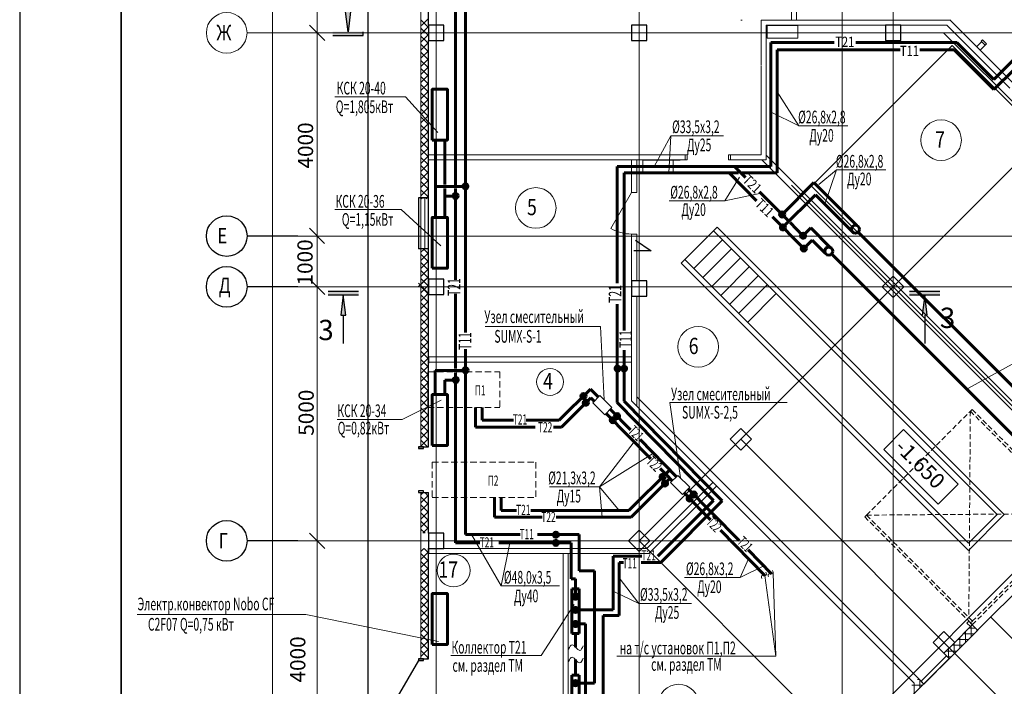
# Model space of a CAD drawing. Units: inches. Extents: x 241736 to 400214, y -230789 to 88517.
# Drawn here: x 243695 to 263091, y 21238 to 34359 of the extents above; entities that cross this region are included whole.
import ezdxf

# ---------------------------------------------------------------- set-up
doc = ezdxf.new("R2010")
doc.units = ezdxf.units.IN
doc.header["$MEASUREMENT"] = 0
for name, pattern in [('DASHED', [18.75, 12.5, -6.25]), ('HIDDENX2', [0.75, 0.5, -0.25]), ('Штрихпунктирная', [6702.777624, 3527.777672, -1763.888836, 0, -1411.111116])]:
    doc.linetypes.add(name, pattern=pattern)
for name, color, linetype, lineweight in [('DOORS', 6, 'Continuous', 18), ('Вентиляция', 1, 'Continuous', 60), ('Вентиляция(с надписями)', 7, 'Continuous', 60), ('Двери+', 30, 'Continuous', 9), ('Задание ВК', 170, 'Continuous', 18), ('К_Прокат', 7, 'Continuous', 30), ('Колонны1', 5, 'Continuous', 25), ('Линии__25', 190, 'Continuous', 25), ('Объекты_Ном_пера__100', 7, 'Continuous', 35), ('Окна. витражи', 5, 'Continuous', 15), ('Оси', 254, 'Continuous', 9), ('отопление', 3, 'Continuous', 60), ('Панели cэндвич', 7, 'Continuous', 20), ('Перегородки', 22, 'Continuous', 15), ('штриховка', 6, 'Continuous', 9), ('Экспл помещ1', 7, 'Continuous', 18)]:
    doc.layers.add(name, color=color, linetype=linetype, lineweight=lineweight)
doc.layers.add('ТЕКСТ', color=3, linetype='Continuous')
doc.styles.add('ARIAL_1_200', font='arial.ttf', dxfattribs={"height": 300})
doc.styles.add('ROMANS', font='romans', dxfattribs={"width": 0.8})
doc.styles.add('SPECIF', font='cs_gost2304.shx', dxfattribs={"width": 0.8})
doc.styles.add('Рамка$0$RUSS', font='simplex.shx', dxfattribs={"width": 0.8, "oblique": 7})
doc.styles.add('СГЕНЕРИР_СТИЛЬ_1', font='segoeuii.ttf')
doc.styles.add('СГЕНЕРИР_СТИЛЬ_2', font='txt')

# ---------------------------------------------------------------- blocks, each defined once
blk = doc.blocks.new('_Oblique')
at = {"color": 0, "linetype": 'ByBlock', "lineweight": -2}
blk.add_line((-0.5, -0.5), (0.5, 0.5), dxfattribs=at)

msp = doc.modelspace()

# ---------------------------------------------------------------- hatches: boundary and pattern name
for points in [[(250113.8, 34520.6), (250213.8, 34520.6), (250164, 34120.6)], [(249864, 34050.8), (250464, 34050.4), (250464, 34120.4), (249864, 34120.8)], [(249769.7, 28940), (250369.7, 28940), (250369.7, 29010), (249769.7, 29010)], [(250019.7, 28540), (250119.7, 28540), (250069.7, 28940)], [(261223.7, 28940), (261823.7, 28940), (261823.7, 29010), (261223.7, 29010)], [(261473.7, 28540), (261573.7, 28540), (261523.7, 28940)]]:
    msp.add_hatch(color=256).paths.add_polyline_path(points, flags=0)
at = {"layer": 'отопление'}
for points in [[(252525.4, 31078.8, 1), (252425.4, 31078.8, 1)], [(252333.1, 30889.8, 1), (252233.1, 30889.8, 1)], [(258764.8, 30525.1, 1), (258664.8, 30525.1, 1)], [(258780.7, 30271.4, 1), (258680.7, 30271.4, 1)], [(259177.6, 30107.3, 1), (259077.6, 30107.3, 1)], [(259192.2, 29854.4, 1), (259092.2, 29854.4, 1)], [(252527, 27457.8, 1), (252427, 27457.8, 1)], [(255522.7, 27490.9, 1), (255422.7, 27490.9, 1)], [(255649.9, 27490.5, 1), (255549.9, 27490.5, 1)], [(252335.5, 27268.8, 1), (252235.5, 27268.8, 1)], [(254851.5, 26949.3, 1), (254751.5, 26949.3, 1)], [(254897.7, 26819.3, 1), (254797.7, 26819.3, 1)], [(255513, 26556, 1), (255413, 26556, 1)], [(255429.6, 26474.7, 1), (255329.6, 26474.7, 1)], [(256411, 25359.8, 1), (256311, 25359.8, 1)], [(256457.3, 25229.8, 1), (256357.3, 25229.8, 1)], [(257025, 25015, 1), (256925, 25015, 1)], [(256941.7, 24933.6, 1), (256841.7, 24933.6, 1)], [(254308.2, 24221.9, 1), (254208.2, 24221.9, 1)], [(254307.1, 24059.2, 1), (254207.1, 24059.2, 1)], [(254693.7, 23000.4, 1), (254593.7, 23000.4, 1)], [(254691.8, 22740.9, 1), (254591.8, 22740.9, 1)], [(254692.8, 22463.9, 1), (254592.8, 22463.9, 1)], [(254694.6, 21301, 1), (254594.6, 21301, 1)]]:
    msp.add_hatch(color=3, dxfattribs=at).paths.add_polyline_path(points)

# ---------------------------------------------------------------- linework, layer by layer
for p, q in [((243695.5, 41042.5), (243695.5, -957.5)), ((250561.9, 6199.9), (250561.9, 39650.1)), ((250164, 34120.6), (250113.8, 34520.6)), ((250213.8, 34520.6), (250164, 34120.6)), ((249864, 34050.8), (250464, 34050.4)), ((250464, 34050.4), (250464, 34120.4)), ((250369.7, 29010), (249769.7, 29010)), ((249769.7, 28940), (250369.7, 28940)), ((250069.7, 28940), (250019.7, 28540)), ((250119.7, 28540), (250069.7, 28940)), ((261823.7, 29010), (261223.7, 29010)), ((261223.7, 28940), (261823.7, 28940)), ((261523.7, 28940), (261473.7, 28540)), ((261573.7, 28540), (261523.7, 28940)), ((250019.7, 28540), (250119.7, 28540)), ((250069.7, 28540), (250069.7, 27987.5)), ((261523.7, 28540), (261523.7, 27987.5))]:
    msp.add_line(p, q)
at = {"color": 251, "lineweight": 13, "ltscale": 100}
for p, q in [((251900.1, 38568.4), (251900.1, 3324)), ((248673.3, 11049.9), (248673.3, 38150)), ((249553.6, 38150), (249553.6, 34050)), ((249553.6, 34150), (249553.6, 29072.7)), ((249173.3, 34100), (248173.3, 34100)), ((249553.6, 29150), (249553.6, 20100))]:
    msp.add_line(p, q, dxfattribs=at)
at = {"linetype": 'Continuous'}
for p, q in [((251750.1, 34250), (251750.1, 37950)), ((251750.1, 30850.4), (251750.1, 33950)), ((251750.1, 30850.4), (251550.1, 30850.4)), ((251550.1, 30850.4), (251550.1, 29850.4)), ((251582.1, 30850.4), (251650.1, 30850.4)), ((251750.1, 29850.4), (251750.1, 30850.4)), ((256726.2, 29568.5), (257433.3, 30275.6)), ((257433.3, 30275.6), (263090.1, 24619.3)), ((256796.9, 29639.2), (257362.6, 30204.9)), ((257362.6, 30204.9), (262948.7, 24619.3)), ((257539.4, 30028.2), (256973.7, 29462.5)), ((251750.1, 29850.4), (251550.1, 29850.4)), ((251650.1, 29850.4), (251582.1, 29850.4)), ((251750.1, 25950.3), (251750.1, 29850.4)), ((257716.2, 29851.4), (257150.5, 29285.7)), ((262383, 23912.1), (256726.2, 29568.5)), ((262383, 24053.6), (256796.9, 29639.2)), ((257892.9, 29674.6), (257327.3, 29108.9)), ((258069.7, 29497.8), (257504.1, 28932.1)), ((258246.5, 29321.1), (257680.8, 28755.4)), ((251550.1, 29105.2), (251694.9, 29250)), ((251750.1, 28971.6), (251550.1, 29171.6)), ((258423.3, 29144.3), (257857.6, 28578.6)), ((251720.2, 28950), (251750.1, 28980)), ((258600.1, 28967.5), (258034.4, 28401.8)), ((251750.6, 27719.9), (251750.6, 27594.9)), ((260716.4, 25898.5), (261107.4, 26289.5)), ((261107.4, 26289.5), (262180.6, 25215)), ((251550.1, 25950.3), (251650.1, 25950.3)), ((251550.1, 25950.3), (251550.1, 25918.3)), ((251650.1, 25950.3), (251550.1, 25950.3)), ((251550.1, 25950.3), (251650.1, 25950.3)), ((251550.1, 25918.3), (251650.1, 25918.3)), ((251650.1, 25950.3), (251750.1, 25950.3)), ((251650.1, 25918.3), (251650.1, 25950.3)), ((261789.3, 24824.3), (260716.4, 25898.5)), ((262180.6, 25215), (261789.3, 24824.3)), ((251650.1, 25082.3), (251550.1, 25082.3)), ((251550.1, 25082.3), (251550.1, 25050.3)), ((251550.1, 25050.3), (251650.1, 25050.3)), ((251550.1, 25050.3), (251650.1, 25050.3)), ((251550.1, 25050.3), (251650.1, 25050.3)), ((251650.1, 25050.3), (251650.1, 25082.3)), ((251650.1, 25050.3), (251750.1, 25050.3)), ((251750.1, 24250.3), (251750.1, 25050.3)), ((262948.7, 24619.3), (262383, 24053.6)), ((263090.1, 24619.3), (262383, 23912.1)), ((264687.6, 24463.6), (262566.5, 22342)), ((251750.1, 23950.3), (251749.1, 23950.3)), ((251749.1, 23950.3), (251749.1, 23850.3)), ((251750.1, 21780.4), (251750.1, 23950.3)), ((256050.1, 23950.3), (256050.1, 23950.3)), ((261054.2, 20830.5), (262568.7, 22344.3)), ((262566.5, 22342), (262460.4, 22448.1)), ((251550.1, 21748.4), (251132.1, 21024.4)), ((251550.1, 21780.4), (251650.1, 21780.4)), ((251550.1, 21780.4), (251550.1, 21748.4)), ((251650.1, 21780.4), (251550.1, 21780.4)), ((251550.1, 21780.4), (251650.1, 21780.4)), ((251550.1, 21748.4), (251650.1, 21748.4)), ((251650.1, 21780.4), (251750.1, 21780.4)), ((251650.1, 21748.4), (251650.1, 21780.4))]:
    msp.add_line(p, q, dxfattribs=at)
at = {"linetype": 'Штрихпунктирная'}
for p, q in [((249173.3, 30100), (248173.3, 30100)), ((249173.3, 29100), (248173.3, 29100)), ((249173.3, 24100), (248173.3, 24100))]:
    msp.add_line(p, q, dxfattribs=at)
at = {"ltscale": 100}
msp.add_line((262825.5, 22596.7), (264946.8, 20475.4), dxfattribs=at)
at = {"color": 251, "lineweight": 13, "ltscale": 100}
msp.add_circle((247773.3, 34100), 400, dxfattribs=at)
at = {"linetype": 'Continuous'}
for centre in [(247773.3, 30100), (247773.3, 29100), (247773.3, 24100)]:
    msp.add_circle(centre, 400, dxfattribs=at)
at = {"layer": 'Defpoints', "ltscale": 100}
for p, q in [((256050, 31600.4), (256709.2, 31600.4)), ((255824.2, 30019.4), (256135.3, 29809.2)), ((256135.3, 29809.2), (255794.2, 29809.1)), ((254400.3, 21962.2), (254400.3, 21962.2))]:
    msp.add_line(p, q, dxfattribs=at)
at = {"layer": 'DOORS'}
for p, q in [((257900.3, 34349.7), (257925.3, 34349.7)), ((257900.3, 34349.7), (257925.3, 34349.7)), ((262661.4, 33964.2), (262633.1, 33935.9)), ((262742.7, 33882.9), (262661.4, 33964.2)), ((262742.7, 33882.9), (262618.1, 33758.2)), ((262714.4, 33854.6), (262633.1, 33935.9)), ((262633.1, 33935.9), (262714.4, 33854.6)), ((262714.4, 33854.6), (262633.1, 33935.9)), ((262714.4, 33854.6), (262696.7, 33836.9)), ((262714.4, 33854.6), (262742.7, 33882.9)), ((256802.3, 31699.9), (256802.3, 31599.9)), ((256842.3, 31699.9), (256802.3, 31699.9)), ((256842.3, 31599.9), (256842.3, 31699.9)), ((257660.2, 31699.9), (257660.2, 31599.9)), ((257700.2, 31699.9), (257660.2, 31699.9)), ((257700.2, 31599.9), (257700.2, 31699.9)), ((256802.3, 31599.9), (256842.3, 31599.9)), ((257660.2, 31599.9), (257700.2, 31599.9)), ((255750.1, 30960), (255340.1, 30249.8)), ((255750.1, 30959.5), (255850.1, 30959.5)), ((255900.6, 31000), (255900.6, 31025)), ((255900.6, 31000), (255900.6, 31025)), ((255750.1, 30140), (255850.1, 30140)), ((255750.1, 30100), (255750.1, 30140)), ((255850.1, 30100), (255750.1, 30100)), ((255850.1, 30140), (255850.1, 30100)), ((262389.7, 22518.7), (262354.4, 22483.3)), ((262389.7, 22518.7), (262354.4, 22483.3)), ((262389.7, 22518.7), (262460.5, 22448)), ((262460.5, 22448), (262389.7, 22518.7)), ((262389.7, 22518.7), (262460.5, 22448)), ((262460.5, 22448), (262389.7, 22518.7)), ((262354.4, 22483.3), (262425.1, 22412.6)), ((262425.1, 22412.6), (262354.4, 22483.3)), ((262354.4, 22483.3), (262425.1, 22412.6)), ((262425.1, 22412.6), (262354.4, 22483.3)), ((262425.1, 22412.6), (262460.5, 22448)), ((262425.1, 22412.6), (262458.2, 22445.7))]:
    msp.add_line(p, q, dxfattribs=at)
msp.add_arc((255750.1, 30960), 820, 240, 270, dxfattribs=at)
at = {"layer": 'Вентиляция', "linetype": 'DASHED', "lineweight": 20, "ltscale": 10}
for p, q in [((251734.5, 27428.4), (253154.5, 27428.4)), ((251734.5, 27428.4), (251734.5, 26728.4)), ((253154.5, 27428.4), (253154.5, 26728.4)), ((251734.5, 26728.4), (253154.5, 26728.4)), ((251822.5, 25651.7), (251822.5, 24951.7)), ((251822.6, 25651.7), (253859.9, 25651.7)), ((253859.9, 25651.7), (253859.9, 24951.7)), ((251822.5, 24951.7), (253859.9, 24951.7))]:
    msp.add_line(p, q, dxfattribs=at)
at = {"layer": 'Вентиляция', "lineweight": 25}
for points in [[(254985.1, 26817.6), (255126.3, 26958.7), (255360.6, 26724.4), (255219.5, 26583.2)], [(256518.2, 25248.6), (256659.3, 25389.8), (256893.7, 25155.4), (256752.5, 25014.3)]]:
    msp.add_lwpolyline(points, close=True, dxfattribs=at)
at = {"layer": 'Вентиляция(с надписями)', "color": 5, "lineweight": 20}
for p, q in [((249902.6, 32842.5), (251292.5, 32842.5)), ((251292.5, 32842.5), (251933, 32140.3)), ((259043.6, 32272.6), (258619.4, 32939.2)), ((259043.6, 32272.6), (258483.1, 32543.8)), ((259043.6, 32272.6), (260012.1, 32272.6)), ((256523.4, 32076.2), (256196.2, 31470.7)), ((256523.5, 32076.2), (256481.9, 31345.8)), ((256523.4, 32076.2), (257562.1, 32076.2)), ((257587.2, 30792.2), (257876.7, 31262)), ((259787, 31401.3), (259437, 31115.2)), ((259787, 31401.3), (259556.9, 30727.5)), ((259787, 31401.3), (260755.4, 31401.3)), ((257587.2, 30792.2), (258299.1, 30942.5)), ((256490.1, 30792.2), (257587.2, 30792.2)), ((249900.8, 30620.6), (251206.9, 30620.6)), ((251206.9, 30620.6), (251992, 29905.3)), ((252864.5, 28321.4), (255133.8, 28321.4)), ((255133.8, 28321.4), (255207.4, 26877.6)), ((263657.8, 27807.6), (262372.8, 27102.1)), ((251228, 26489.5), (251995.5, 26870.8)), ((256501.1, 26821.3), (258812.4, 26821.3)), ((256501.1, 26821.3), (256710.6, 25338.5)), ((249946.8, 26489.5), (251228, 26489.5)), ((255114.9, 25161.8), (255797.5, 26048.8)), ((255114.9, 25161.8), (256180.4, 25824.8)), ((254132.2, 25161.8), (255114.9, 25161.8)), ((255114.9, 25161.8), (255168.5, 24563.9)), ((255114.9, 25161.8), (255504.4, 24696.7)), ((253181.5, 23214.2), (252593.2, 24224.6)), ((253181.5, 23214.2), (253349.8, 24062.5)), ((257885.6, 23380.5), (258053.5, 23749.5)), ((257885.6, 23380.5), (258356.7, 23606.7)), ((255891.5, 22870.4), (255506, 23375.4)), ((256794.7, 23380.5), (257885.6, 23380.5)), ((258587.7, 21828.2), (258375.8, 23421)), ((258538, 23463.4), (258587.7, 21828.2)), ((253181.5, 23214.2), (254331.2, 23214.2)), ((255891.4, 22870.4), (255386, 23111.6)), ((253970.3, 21841.9), (254617.3, 22847)), ((255891.4, 22870.4), (256930.1, 22870.4)), ((252185.4, 21841.9), (253965.6, 21841.9)), ((255455.8, 21828.2), (258587.7, 21828.2))]:
    msp.add_line(p, q, dxfattribs=at)
for points in [[(258395.4, 23485.2), (258402.7, 23427.6), (258311, 23415), (258314.8, 23360)], [(258527.8, 23516.5), (258535.1, 23458.8), (258443.5, 23446.2), (258447.3, 23391.3)], [(254798.3, 22034.7), (254727.1, 21942.8), (254579.7, 22054.7), (254507.3, 21971.6)], [(254798.3, 21789.4), (254727.1, 21697.5), (254579.7, 21809.4), (254507.3, 21726.3)]]:
    msp.add_spline(points, degree=3, dxfattribs=at)
at = {"layer": 'Двери+', "linetype": 'HIDDENX2', "lineweight": 5, "ltscale": 200}
for p, q in [((260377.5, 24606.8), (262422.7, 26652.4)), ((262422.7, 26652.4), (262392.2, 22592)), ((262422.7, 26652.4), (262458.1, 26687.8)), ((264508.4, 24567.6), (262422.7, 26652.4)), ((262458.1, 26687.8), (264543.8, 24602.9)), ((260377.2, 24607), (264437.6, 24637.5)), ((260377.5, 24606.8), (260342.1, 24571.4)), ((260342.1, 24571.4), (262427.4, 22486.1)), ((262462.7, 22521.5), (260377.5, 24606.8)), ((264544, 24602.7), (262427.4, 22486.1)), ((262462.7, 22450.8), (264579.4, 24567.4)), ((262427.4, 22486.1), (262462.7, 22521.5)), ((262427.4, 22486.1), (262462.7, 22450.8))]:
    msp.add_line(p, q, dxfattribs=at)
at = {"layer": 'Задание ВК', "ltscale": 100}
for p, q in [((259022.6, 34245.6), (258422.6, 34245.6)), ((258422.6, 34245.6), (258422.6, 33995.6)), ((259022.6, 33995.6), (259022.6, 34245.6)), ((258422.6, 33995.6), (259022.6, 33995.6)), ((256570, 31594.6), (255970, 31594.6)), ((255970, 31594.6), (255970, 31344.6)), ((256570, 31344.6), (256570, 31594.6)), ((255970, 31344.6), (256570, 31344.6))]:
    msp.add_line(p, q, dxfattribs=at)
at = {"layer": 'К_Прокат', "ltscale": 100}
for p, q in [((262008.3, 21783.9), (261902.3, 21890)), ((261400.9, 21388.6), (261506.3, 21281.8))]:
    msp.add_line(p, q, dxfattribs=at)
at = {"layer": 'Колонны1'}
for p, q in [((252050.1, 34250), (251750.1, 34250)), ((251750.1, 34250), (251750.1, 33950)), ((252050.1, 33950), (252050.1, 34250)), ((256050.1, 34250), (255750.1, 34250)), ((255750.1, 34250), (255750.1, 33950)), ((256050.1, 33950), (256050.1, 34250)), ((261050.1, 34250), (260750.1, 34250)), ((260750.1, 34250), (260750.1, 33950)), ((261050.1, 33950), (261050.1, 34250)), ((251750.1, 33950), (252050.1, 33950)), ((255750.1, 33950), (256050.1, 33950)), ((260750.1, 33950), (261050.1, 33950)), ((260900.1, 29311.9), (260687.9, 29099.8)), ((261112.2, 29099.8), (260900.1, 29311.9)), ((252050.1, 29250), (251750.1, 29250)), ((251750.1, 29250), (251750.1, 28950)), ((252050.1, 28950), (252050.1, 29250)), ((256050.1, 29220.1), (255750.1, 29220.1)), ((255750.1, 29220.1), (255750.1, 28920.1)), ((256050.1, 28920.1), (256050.1, 29220.1)), ((260687.9, 29099.8), (260900.1, 28887.7)), ((260900.1, 28887.7), (261112.2, 29099.8)), ((251750.1, 28950), (252050.1, 28950)), ((255750.1, 28920.1), (256050.1, 28920.1)), ((257900.1, 26312.1), (257688, 26100)), ((258112.3, 26100), (257900.1, 26312.1)), ((257688, 26100), (257900.1, 25887.9)), ((257900.1, 25887.9), (258112.3, 26100)), ((252050.1, 24250.3), (251750.1, 24250.3)), ((251750.1, 24250.3), (251750.1, 23950.3)), ((252050.1, 23950.3), (252050.1, 24250.3)), ((255898, 24313.4), (255685.9, 24101.2)), ((256110.2, 24101.2), (255898, 24313.4)), ((255685.9, 24101.2), (255898, 23889.1)), ((255898, 23889.1), (256110.2, 24101.2)), ((251750.1, 23950.3), (252050.1, 23950.3)), ((261902.3, 22314.2), (261690.1, 22102.1)), ((262114.4, 22102.1), (261902.3, 22314.2)), ((261690.1, 22102.1), (261902.3, 21890)), ((261902.3, 21890), (262114.4, 22102.1))]:
    msp.add_line(p, q, dxfattribs=at)
at = {"layer": 'Линии__25'}
for p, q in [((259294.4, 31080.9), (262065.4, 33850.8)), ((262065.4, 33850.8), (263610.8, 32305.5)), ((265193.6, 25181.3), (259294.4, 31080.9))]:
    msp.add_line(p, q, dxfattribs=at)
at = {"layer": 'Объекты_Ном_пера__100', "linetype": 'Continuous'}
msp.add_line((245695.5, 40542.5), (245695.5, -457.5), dxfattribs=at)
at = {"layer": 'Окна. витражи', "ltscale": 100}
for p, q in [((251600.1, 30850.4), (251675.1, 30850.4)), ((251600.1, 29850.4), (251600.1, 30850.4)), ((251675.1, 30850.4), (251675.1, 29850.4)), ((251675.1, 29850.4), (251600.1, 29850.4)), ((261955.6, 21836.7), (261453.7, 21335.8)), ((261506.3, 21281.8), (262008.3, 21784.1)), ((262008.3, 21784.1), (261955.6, 21836.7)), ((261453.7, 21335.8), (261506.3, 21281.8))]:
    msp.add_line(p, q, dxfattribs=at)
at = {"layer": 'Оси', "ltscale": 50}
for p, q in [((251900.1, 39555.9), (251900.1, 4324)), ((255900.1, 39555.9), (255900.1, 4324)), ((259900.1, 39555.9), (259900.1, 4324)), ((260900.1, 39555.9), (260900.1, 4324)), ((248900.1, 34100), (277900.1, 34100)), ((255900.1, 24100), (265900.1, 34100)), ((261895.9, 34100), (270231.5, 25764.4)), ((258898, 31102.1), (266809, 23191.1)), ((249173.3, 30100), (278173.3, 30100)), ((259900.3, 20100.2), (269900.1, 30100)), ((249173.3, 29100), (278173.3, 29100)), ((257902.4, 26101.9), (264235.9, 19768.5)), ((249173.3, 24100), (265974.8, 24100)), ((249173.3, 24100), (278173.3, 24100)), ((255900.5, 24100), (262468.7, 17531.8))]:
    msp.add_line(p, q, dxfattribs=at)
at = {"layer": 'отопление', "color": 3}
for p, q in [((252283.1, 31107.3), (252283.1, 36007.8)), ((252475.4, 28199.3), (252475.4, 34925.3)), ((258494.5, 33907.2), (259738.2, 33907.2)), ((258619.4, 33766.3), (261039.7, 33766.3)), ((260166.2, 33907.2), (262158.4, 33907.2)), ((261425.8, 33766.3), (262104.1, 33766.3)), ((262104.1, 33766.3), (262886.8, 32983.3)), ((262158.4, 33907.2), (262884.9, 33180.6)), ((262884.9, 33180.6), (263287.2, 33583.1)), ((262886.8, 32983.3), (263289.1, 33385.9)), ((251884.8, 31961.8), (251884.8, 30465.8)), ((252068.8, 31961.8), (252068.8, 31118.2)), ((255467.2, 29175.8), (255467.2, 31470.7)), ((257777.9, 31470.7), (257991.2, 31254.5)), ((255600.1, 28241.3), (255600.1, 31345.8)), ((257669.5, 31345.8), (258212.2, 30795.8)), ((251884.8, 31076.3), (252475.4, 31076.3)), ((252068.8, 31036.7), (252068.8, 30465.8)), ((252283.1, 29240.1), (252283.1, 31037.3)), ((259341.9, 31153.2), (258712.4, 30523.7)), ((259341.9, 31153.2), (260187.8, 30307.4)), ((252068.8, 30887.1), (252283.1, 30887.1)), ((258270.9, 30971), (258824.4, 30410.1)), ((259370.3, 30914.1), (258728.6, 30272.4)), ((259370.3, 30914.1), (260088.9, 30195.5)), ((258523.7, 30480.1), (259141.1, 29854.4)), ((258869.8, 30364.1), (259124.8, 30105.6)), ((259279.4, 30260.2), (259124.8, 30105.6)), ((259279.4, 30260.2), (259662.6, 29877)), ((259307.8, 30021.1), (259141.1, 29854.4)), ((259307.8, 30021.1), (259563.7, 29765.1)), ((252283.1, 27493.3), (252283.1, 28962.3)), ((255467.2, 26822.3), (255467.2, 28761.8)), ((252475.4, 24224.6), (252475.4, 27874.7)), ((255600.1, 26853.1), (255600.1, 27853.3)), ((251878, 27455.9), (252475.4, 27455.9)), ((251878, 26979.5), (251878, 27455.9)), ((252283.1, 24062.5), (252283.1, 27417.3)), ((252067.2, 27266.7), (252283.1, 27266.7)), ((252067.2, 26979.5), (252067.2, 27266.7)), ((254325.3, 26473.5), (254940.6, 27088.4)), ((255096.8, 26929.2), (254940.6, 27088.4)), ((254368.7, 26340.6), (254945.6, 26917.1)), ((255014.4, 26846.9), (254945.6, 26917.1)), ((257361.5, 24891.7), (255467.2, 26822.3)), ((257531.2, 24885), (255600.1, 26853.1)), ((252671.5, 26340.6), (252671.5, 26728.4)), ((252804.4, 26473.5), (252804.4, 26728.4)), ((256126.6, 25713.3), (255246.6, 26610.3)), ((255725.6, 26288.4), (255328.9, 26692.7)), ((253425.8, 26473.5), (252804.4, 26473.5)), ((254325.3, 26473.5), (253674.4, 26473.5)), ((253851.5, 26340.6), (252671.5, 26340.6)), ((254368.7, 26340.6), (254213.6, 26340.6)), ((256633, 25363.5), (255917.4, 26092.8)), ((255697.5, 24696.7), (256500.2, 25498.9)), ((256402.7, 25432), (256314.2, 25522.2)), ((255741, 24563.9), (256505.1, 25327.6)), ((256550.7, 25281.2), (256433.8, 25400.2)), ((257140.8, 24679.8), (256782.8, 25044.6)), ((257302.6, 24681.1), (256865.1, 25126.9)), ((253045.9, 24563.9), (253045.9, 24951.7)), ((253178.8, 24696.7), (253178.8, 24951.7)), ((256265.4, 23796.3), (257361.5, 24891.7)), ((256322.9, 23677.5), (257531.2, 24885)), ((253484.2, 24696.7), (253178.8, 24696.7)), ((255697.5, 24696.7), (253766.9, 24696.7)), ((257218.8, 24600.2), (257148.9, 24671.5)), ((257868, 24104.8), (257329.8, 24653.3)), ((253988.4, 24563.9), (253045.9, 24563.9)), ((255741, 24563.9), (254263.7, 24563.9)), ((257301.3, 24516.1), (257247.7, 24570.7)), ((258375.8, 23421), (257503, 24310.5)), ((252757.1, 24062.5), (252283.1, 24062.5)), ((253554, 24224.6), (252475.4, 24224.6)), ((254557.6, 24062.5), (253131.7, 24062.5)), ((254715.8, 24224.6), (253896.7, 24224.6)), ((254557.6, 23353.1), (254557.6, 24062.5)), ((254715.8, 23507.8), (254715.8, 24224.6)), ((258508.3, 23452.2), (258048.5, 23920.9)), ((255952.3, 23796.3), (255386, 23796.3)), ((255386, 23796.3), (255386, 22739.5)), ((255506, 22628.8), (255506, 23677.5)), ((255506, 23677.5), (255588.4, 23677.5)), ((255938.5, 23677.5), (256322.9, 23677.5)), ((254715.8, 23507.8), (255016.9, 23507.8)), ((255016.9, 23507.8), (255016.9, 21299.3)), ((254642.1, 23353.1), (254557.6, 23353.1)), ((254642.1, 23353.1), (254642.1, 23045)), ((254570.2, 22279.3), (254570.2, 23157.7)), ((254570.2, 23157.7), (254718.5, 23157.7)), ((254718.5, 23157.7), (254718.5, 22279.3)), ((254692.4, 22739.5), (255386, 22739.5)), ((255190.6, 22628.8), (255506, 22628.8)), ((255190.6, 22628.8), (255190.6, 21035)), ((254692.4, 22465.3), (254840.6, 22465.3)), ((254840.6, 22465.3), (254840.6, 19662.6)), ((254718.5, 22279.3), (254570.2, 22279.3)), ((254570.2, 20576), (254570.2, 21454.4)), ((254570.2, 21454.4), (254718.5, 21454.4)), ((254718.5, 21454.4), (254718.5, 20576)), ((255016.9, 21299.3), (254642.5, 21299.3))]:
    msp.add_line(p, q, dxfattribs=at)
at = {"layer": 'отопление'}
for p, q in [((258494.5, 31470.7), (258494.5, 33907.2)), ((258619.4, 31345.8), (258619.4, 33766.3)), ((255467.2, 31470.7), (258494.5, 31470.7)), ((255600.1, 31345.8), (257856.5, 31345.8)), ((257930.5, 31345.8), (258619.4, 31345.8)), ((254644.3, 22009.4), (254644.3, 22278.5)), ((254644.3, 21454.4), (254644.3, 21764.1))]:
    msp.add_line(p, q, dxfattribs=at)
at = {"layer": 'отопление', "color": 0}
for p, q in [((264873.2, 25518.7), (260214.7, 30177.3)), ((264347.2, 25088.7), (259688.7, 29747.3))]:
    msp.add_line(p, q, dxfattribs=at)
at = {"layer": 'отопление', "color": 0, "lineweight": 15}
for p, q in [((246008.3, 22653.8), (249334.3, 22653.8)), ((249334.3, 22653.8), (251945.3, 22117.5))]:
    msp.add_line(p, q, dxfattribs=at)
at = {"layer": 'отопление', "color": 3}
for points in [[(251820.8, 31990.5), (251820.8, 32990.5), (252120.8, 32990.5), (252120.8, 31990.5)], [(251820.8, 29465.8), (251820.8, 30465.8), (252120.8, 30465.8), (252120.8, 29465.8)], [(251820.8, 25979.5), (251820.8, 26979.5), (252120.8, 26979.5), (252120.8, 25979.5)], [(251820.8, 22060.9), (251820.8, 23060.9), (252120.8, 23060.9), (252120.8, 22060.9)]]:
    msp.add_lwpolyline(points, close=True, dxfattribs=at)
for centre in [(252475.4, 31078.8), (252283.1, 30889.8), (258714.8, 30525.1), (258730.7, 30271.4), (259127.6, 30107.3), (259142.2, 29854.4), (252477, 27457.8), (255472.7, 27490.9), (255599.9, 27490.5), (252285.5, 27268.8), (254801.5, 26949.3), (254847.7, 26819.3), (255463, 26556), (255379.6, 26474.7), (256361, 25359.8), (256407.3, 25229.8), (256975, 25015), (256891.7, 24933.6), (254258.2, 24221.9), (254257.1, 24059.2), (254642.4, 23001.8), (254643.7, 23000.4), (254641.8, 22740.9), (254642.4, 22741.3), (254642.4, 22465.4), (254642.8, 22463.9), (254642.4, 21298.5), (254644.6, 21301)]:
    msp.add_circle(centre, 50, dxfattribs=at)
at = {"layer": 'отопление', "color": 0}
for centre in [(260158.6, 30233.5), (259632.6, 29803.5)]:
    msp.add_circle(centre, 79.4, dxfattribs=at)
at = {"layer": 'Панели cэндвич', "ltscale": 100}
for p, q in [((251600.1, 34100), (251600.1, 38250.1)), ((251750.1, 38250.1), (251750.1, 34100)), ((251600.1, 34100), (251750.1, 34100)), ((251600.1, 30850.4), (251600.1, 34100)), ((251750.1, 34100), (251600.1, 34100)), ((251750.1, 34100), (251750.1, 30850.4)), ((251750.1, 30850.4), (251600.1, 30850.4)), ((251600.1, 29850.4), (251750.1, 29850.4)), ((251600.1, 25950.3), (251600.1, 29850.4)), ((251750.1, 29850.4), (251750.1, 25950.3)), ((251750.1, 25950.3), (251600.1, 25950.3)), ((251600.1, 25050.3), (251750.1, 25050.3)), ((251600.1, 21780.4), (251600.1, 25050.3)), ((251750.1, 25050.3), (251750.1, 21780.4)), ((251750.1, 21780.4), (251600.1, 21780.4))]:
    msp.add_line(p, q, dxfattribs=at)
at = {"layer": 'Перегородки', "linetype": 'Continuous'}
for p, q in [((258900, 38245.2), (258900, 34349.7)), ((259000.1, 34349.7), (258999.7, 38245.2)), ((259900.1, 34349.7), (258300.3, 34349.7)), ((258300.3, 33459.9), (258300.3, 34349.7)), ((262034.8, 34350), (259017.2, 34349.7)), ((263277.5, 33098.7), (262026.3, 34350)), ((258399.8, 34250), (258399.8, 33459.9)), ((258399.8, 34249.7), (259900.1, 34249.7)), ((259479.9, 34250), (261958, 34250)), ((261958, 34250), (263197.7, 33010.4)), ((262643.7, 33925.3), (262547.4, 33828.9)), ((258300.2, 31699.9), (258300.3, 33445.6)), ((258399.8, 33459.9), (258399.7, 31600.4)), ((251750.1, 31699.9), (255750.1, 31699.9)), ((256840.2, 31699.9), (255750.1, 31699.9)), ((258300.2, 31699.9), (257660.2, 31699.9)), ((258006.2, 31699.9), (258227.2, 31699.9)), ((264840, 25252), (258399.7, 31692.7)), ((251753.1, 31600.4), (255750.1, 31600.4)), ((255750.1, 31600.4), (255750.1, 30960)), ((255750.1, 31600.4), (256840.2, 31600.4)), ((255850.1, 31600.4), (255988.7, 31600.4)), ((255850.1, 30960), (255850.1, 31600.4)), ((257660.2, 31600.4), (258399.7, 31600.4)), ((258227.2, 31599.9), (258006.2, 31599.9)), ((258227.2, 31599.9), (258088.6, 31599.9)), ((258314.7, 31600.4), (264751.7, 25163.6)), ((255750.1, 30140), (255750.1, 26859.9)), ((255850.1, 29220.1), (255850.1, 30140)), ((255850.1, 26760), (255850.1, 28920.1)), ((255850.1, 26936.8), (255849.9, 28558.8)), ((255750.1, 27719.9), (251750.6, 27719.9)), ((251750.6, 27619.9), (255750.1, 27619.9)), ((255749.9, 27594.9), (255749.9, 26886.3)), ((255750.1, 26859.9), (261312.5, 21300.3)), ((261400.9, 21388.6), (255850.1, 26936.8)), ((255900.6, 26886.3), (255900.1, 26886.7)), ((257355.7, 25255.1), (256050.9, 23949.6)), ((256091.8, 23849.2), (257426.4, 25184.4)), ((256051.6, 23950.3), (252050.1, 23950.3)), ((251748.9, 23849.9), (256092.5, 23849.9)), ((254497.3, 23850.3), (254397.3, 23850.3)), ((254400.3, 23850.3), (254400.4, 20074.2)), ((254500.3, 20074.2), (254500.3, 23850.3))]:
    msp.add_line(p, q, dxfattribs=at)
at = {"layer": 'штриховка', "ltscale": 400}
for p, q in [((251704.4, 34250), (251600.1, 34354.2)), ((251750.1, 34385.3), (251614.8, 34250)), ((251614.8, 34250), (251600.1, 34235.3)), ((251750.1, 34226.2), (251600.1, 34076.2)), ((251750.1, 34045.1), (251600.1, 34195.1)), ((251750.1, 34204.2), (251704.4, 34250)), ((251686.2, 33950), (251600.1, 34036)), ((251633, 33950), (251600.1, 33917.1)), ((251750.1, 34067.1), (251633, 33950)), ((251750.1, 33886), (251686.2, 33950)), ((251750.1, 33908), (251600.1, 33758)), ((251750.1, 33726.9), (251600.1, 33876.9)), ((251750.1, 33748.9), (251600.1, 33598.9)), ((251750.1, 33567.8), (251600.1, 33717.8)), ((251750.1, 33589.8), (251600.1, 33439.8)), ((251750.1, 33408.7), (251600.1, 33558.7)), ((251750.1, 33430.7), (251600.1, 33280.7)), ((251750.1, 33249.6), (251600.1, 33399.6)), ((251750.1, 33271.6), (251600.1, 33121.6)), ((251750.1, 33090.5), (251600.1, 33240.5)), ((251750.1, 33112.5), (251600.1, 32962.5)), ((251750.1, 32931.4), (251600.1, 33081.4)), ((251750.1, 32953.4), (251600.1, 32803.4)), ((251750.1, 32772.3), (251600.1, 32922.3)), ((251750.1, 32794.3), (251600.1, 32644.3)), ((251750.1, 32613.2), (251600.1, 32763.2)), ((251750.1, 32635.2), (251600.1, 32485.2)), ((251750.1, 32454.1), (251600.1, 32604.1)), ((251750.1, 32476.1), (251600.1, 32326.1)), ((251750.1, 32295), (251600.1, 32445)), ((251750.1, 32317), (251600.1, 32167)), ((251750.1, 32135.9), (251600.1, 32285.9)), ((251750.1, 32157.9), (251600.1, 32007.9)), ((251750.1, 31976.8), (251600.1, 32126.8)), ((251750.1, 31998.8), (251600.1, 31848.8)), ((251750.1, 31817.7), (251600.1, 31967.7)), ((251750.1, 31839.7), (251600.1, 31689.7)), ((251750.1, 31658.7), (251600.1, 31808.7)), ((251750.1, 31680.6), (251600.1, 31530.6)), ((251750.1, 31499.6), (251600.1, 31649.6)), ((251750.1, 31521.5), (251600.1, 31371.5)), ((251750.1, 31340.5), (251600.1, 31490.5)), ((251750.1, 31362.4), (251600.1, 31212.4)), ((251750.1, 31181.4), (251600.1, 31331.4)), ((251750.1, 31203.3), (251600.1, 31053.3)), ((251750.1, 31022.3), (251600.1, 31172.3)), ((251750.1, 31044.2), (251600.1, 30894.2)), ((251750.1, 30863.2), (251600.1, 31013.2)), ((251619.8, 30834.4), (251600.1, 30854.1)), ((251750.1, 30885.1), (251699.4, 30834.4)), ((251654, 29834.4), (251600.1, 29780.6)), ((251750.1, 29771.5), (251600.1, 29621.5)), ((251750.1, 29590.4), (251600.1, 29740.4)), ((251750.1, 29749.5), (251665.2, 29834.4)), ((251750.1, 29612.4), (251600.1, 29462.4)), ((251750.1, 29431.3), (251600.1, 29581.3)), ((251750.1, 29453.3), (251600.1, 29303.3)), ((251750.1, 29272.2), (251600.1, 29422.2)), ((251750.1, 29294.2), (251600.1, 29144.2)), ((251750.1, 29113.1), (251600.1, 29263.1)), ((251750.1, 29135.1), (251600.1, 28985.1)), ((251750.1, 28954), (251600.1, 29104)), ((251750.1, 28976), (251600.1, 28826)), ((251750.1, 28794.9), (251600.1, 28944.9)), ((251750.1, 28816.9), (251600.1, 28666.9)), ((251750.1, 28635.8), (251600.1, 28785.8)), ((251750.1, 28657.8), (251600.1, 28507.8)), ((251750.1, 28476.7), (251600.1, 28626.7)), ((251750.1, 28498.7), (251600.1, 28348.7)), ((251750.1, 28317.6), (251600.1, 28467.6)), ((251750.1, 28339.6), (251600.1, 28189.6)), ((251750.1, 28158.5), (251600.1, 28308.5)), ((251750.1, 28180.5), (251600.1, 28030.5)), ((251750.1, 27999.4), (251600.1, 28149.4)), ((251750.1, 28021.4), (251600.1, 27871.4)), ((251750.1, 27840.3), (251600.1, 27990.3)), ((251750.1, 27862.3), (251600.1, 27712.3)), ((251750.1, 27681.2), (251600.1, 27831.2)), ((251750.1, 27703.2), (251600.1, 27553.2)), ((251750.1, 27522.1), (251600.1, 27672.1)), ((251750.1, 27544.1), (251600.1, 27394.1)), ((251750.1, 27363), (251600.1, 27513)), ((251750.1, 27385), (251600.1, 27235)), ((251750.1, 27203.9), (251600.1, 27353.9)), ((251750.1, 27225.9), (251600.1, 27075.9)), ((251750.1, 27044.8), (251600.1, 27194.8)), ((251750.1, 27066.8), (251600.1, 26916.8)), ((251750.1, 26885.7), (251600.1, 27035.7)), ((251750.1, 26907.7), (251600.1, 26757.7)), ((251750.1, 26726.6), (251600.1, 26876.6)), ((251750.1, 26748.6), (251600.1, 26598.6)), ((251750.1, 26567.5), (251600.1, 26717.5)), ((251750.1, 26589.5), (251600.1, 26439.5)), ((251750.1, 26408.4), (251600.1, 26558.4)), ((251750.1, 26430.4), (251600.1, 26280.4)), ((251750.1, 26249.3), (251600.1, 26399.3)), ((251750.1, 26271.3), (251600.1, 26121.3)), ((251750.1, 26090.2), (251600.1, 26240.2)), ((251750.1, 26112.2), (251600.1, 25962.2)), ((251730.9, 25950.3), (251600.1, 26081.1)), ((251750.1, 25953.1), (251747.4, 25950.3)), ((251642.9, 25050.3), (251600.1, 25007.6)), ((251750.1, 24976.5), (251676.3, 25050.3)), ((251750.1, 24998.5), (251600.1, 24848.5)), ((251750.1, 24817.4), (251600.1, 24967.4)), ((251750.1, 24839.4), (251600.1, 24689.4)), ((251750.1, 24658.3), (251600.1, 24808.3)), ((251750.1, 24680.3), (251600.1, 24530.3)), ((251750.1, 24499.2), (251600.1, 24649.2)), ((251750.1, 24521.2), (251600.1, 24371.2)), ((251750.1, 24340.1), (251600.1, 24490.1)), ((251680.8, 24250.3), (251600.1, 24331)), ((251750.1, 24362.1), (251638.4, 24250.3)), ((251656.6, 23950.3), (251600.1, 23893.9)), ((251750.1, 23884.8), (251600.1, 23734.8)), ((251750.1, 23862.8), (251662.6, 23950.3)), ((251750.1, 23703.7), (251600.1, 23853.7)), ((251750.1, 23725.7), (251600.1, 23575.7)), ((251750.1, 23544.6), (251600.1, 23694.6)), ((251750.1, 23566.6), (251600.1, 23416.6)), ((251750.1, 23385.5), (251600.1, 23535.5)), ((251750.1, 23407.5), (251600.1, 23257.5)), ((251750.1, 23226.4), (251600.1, 23376.4)), ((251750.1, 23248.4), (251600.1, 23098.4)), ((251750.1, 23067.3), (251600.1, 23217.3)), ((251750.1, 23089.3), (251600.1, 22939.3)), ((251750.1, 22908.2), (251600.1, 23058.2)), ((251750.1, 22930.2), (251600.1, 22780.2)), ((251750.1, 22749.1), (251600.1, 22899.1)), ((251750.1, 22771.1), (251600.1, 22621.1)), ((251750.1, 22590), (251600.1, 22740)), ((251750.1, 22612), (251600.1, 22462)), ((251750.1, 22430.9), (251600.1, 22580.9)), ((251750.1, 22452.9), (251600.1, 22302.9)), ((251750.1, 22271.8), (251600.1, 22421.8)), ((262427.3, 22415), (262114.4, 22102.1)), ((262328.2, 22103.6), (262328.2, 22315.9)), ((262528.6, 22381.5), (262393.8, 22381.5)), ((262440.7, 22216.2), (262440.7, 22428.4)), ((262553.2, 22328.8), (262553.2, 22355.8)), ((251750.1, 22293.8), (251600.1, 22143.8)), ((251750.1, 22112.7), (251600.1, 22262.7)), ((251750.1, 22134.7), (251600.1, 21984.7)), ((262381.1, 22156.5), (262169, 22156.5)), ((262215.7, 21990.9), (262215.7, 22203.4)), ((262493.5, 22269), (262281.3, 22269)), ((251750.1, 21953.6), (251600.1, 22103.6)), ((251750.1, 21975.6), (251600.1, 21825.6)), ((251750.1, 21794.5), (251600.1, 21944.5)), ((262156.4, 21931.5), (261944.3, 21931.5)), ((261990.7, 21801.5), (261990.7, 21978)), ((262268.7, 22044), (262056.6, 22044)), ((262103.2, 21878.3), (262103.2, 22090.7)), ((251605.2, 21780.4), (251600.1, 21785.4)), ((251750.1, 21816.5), (251714, 21780.4)), ((262044, 21819), (261973.2, 21819)), ((261420.2, 21369), (261381.2, 21369)), ((261428.2, 21203.6), (261428.2, 21360.9)), ((261481.1, 21256.5), (261268.8, 21256.5)), ((261315.7, 21091.2), (261315.7, 21303.5))]:
    msp.add_line(p, q, dxfattribs=at)
at = {"layer": 'Экспл помещ1', "linetype": 'Continuous'}
for centre, radius in [((261845.9, 31988.3), 400), ((253861.7, 30653.5), 400), ((257059.6, 27919.9), 400), ((254143.8, 27229), 265), ((252243.7, 23517.1), 323.1), ((256676, 20877.1), 400)]:
    msp.add_circle(centre, radius, dxfattribs=at)

# ---------------------------------------------------------------- block references
at = {"color": 251, "lineweight": 13, "ltscale": 100, "xscale": 300, "yscale": 300, "zscale": 300}
for p, rotation in [((249553.6, 34100), 90), ((249553.6, 34100), 270), ((249551.4, 30103), 270), ((249554.1, 29098.8), 270), ((249554.1, 24103), 270)]:
    msp.add_blockref('_Oblique', p, dxfattribs=dict(at, rotation=rotation))

# ---------------------------------------------------------------- texts
at = {"linetype": 'Continuous', "lineweight": 25, "style": 'SPECIF', "width": 0.6}
for s, height, p in [('КСК 20-40', 250, (249940.1, 32886.7)), ('Q=1,805кВт', 250, (249922.6, 32519.8)), ('%%C26,8х2,8', 250, (259029.5, 32318.2)), ('%%C33,5х3,2', 250, (256547.6, 32127)), ('Ду20', 250, (259251.4, 31956.7)), ('Ду25', 250, (256840.8, 31770.1)), ('%%C26,8х2,8', 250, (259772.8, 31446.9)), ('Ду20', 250, (259994.7, 31098.4)), ('%%C26,8х2,8', 250, (256510.3, 30837.8)), ('КСК 20-36', 250, (249917.1, 30658.8)), ('Ду20', 250, (256732.2, 30495.9)), ('Q=1,15кВт', 250, (250041, 30302.3)), ('Узел смесительный', 250, (252849.3, 28387.6)), ('SUMX-S-1', 250, (253046.6, 28001)), ('П1', 200, (252662.5, 26962)), ('Узел смесительный', 250, (256526.7, 26866.9)), ('КСК 20-34', 250, (249953.6, 26536.9)), ('SUMX-S-2,5', 250, (256742.4, 26505.7)), ('Q=0,82кВт', 250, (249960, 26195)), ('%%C21,3х3,2', 250, (254106.1, 25215.2)), ('П2', 200, (252916.8, 25185.9)), ('Ду15', 250, (254273.5, 24855.7)), ('Т11', 200, (253543.4, 24133.5)), ('Т21', 200, (252758.3, 23970.8)), ('Т21', 200, (255945.8, 23715.3)), ('Т11', 200, (255573, 23561.1)), ('%%C26,8х3,2', 250, (256820.2, 23426.1)), ('%%C48,0х3,5', 250, (253233.7, 23257.9)), ('Ду20', 250, (257042.1, 23071.2)), ('Ду40', 250, (253432.3, 22891)), ('%%C33,5х3,2', 250, (255915.6, 22921.3)), ('Электр.конвектор Nobo CF', 250, (246018.4, 22733.2)), ('Ду25', 250, (256208.8, 22565.5)), ('С2F07 Q=0,75 кВт   ', 250, (246222.1, 22332.9)), ('Коллектор Т21', 250, (252201.2, 21881.5)), ('на т/с установок П1,П2', 250, (255513.5, 21867.8)), ('см. раздел ТМ', 250, (252221.4, 21523.5)), ('см. раздел ТМ', 250, (256134.6, 21543))]:
    msp.add_text(s, height=height, dxfattribs=at).set_placement(p)
for s, height, rotation, p in [('Т21', 250, 90, (252377.9, 28921.5)), ('Т21', 250, 90, (255549.9, 28784.5)), ('Т11', 250, 90, (252589.6, 27858.6)), ('Т11', 250, 90, (255759.4, 27896.3)), ('Т21', 200, 360, (253410.7, 26390.2)), ('Т22', 200, 360, (253907, 26236.8)), ('Т21', 200, 315, (255667.7, 26246)), ('Т22', 200, 315, (256025.9, 25646.5)), ('Т21', 200, 360, (253475.9, 24610.7)), ('Т22', 200, 360, (253972.2, 24471)), ('Т22', 200, 315, (257203.9, 24452)), ('Т21', 200, 315, (257813.5, 24064))]:
    msp.add_text(s, height=height, rotation=rotation, dxfattribs=at).set_placement(p)
at = {"style": 'СГЕНЕРИР_СТИЛЬ_2'}
for p in [(261821.6, 28290.3), (249578.6, 28051.3)]:
    msp.add_text('3', height=400, dxfattribs=at).set_placement(p)
at = {"color": 251, "lineweight": 13, "ltscale": 100, "char_height": 300, "attachment_point": 5, "rotation": 90, "style": 'ARIAL_1_200'}
for s, insert in [('\\A1;4000', (249325.5, 31882.9)), ('\\A1;1000', (249315.7, 29581.1)), ('\\A1;5000', (249338.5, 26622.8)), ('\\A1;4000', (249173.1, 21766.5))]:
    msp.add_mtext(s, dxfattribs=dict(at, insert=insert))
at = {"layer": 'отопление', "color": 7, "style": 'СГЕНЕРИР_СТИЛЬ_1', "width": 0.8}
for s, p in [('Т21', (259762.9, 33823.7)), ('Т11', (261037, 33645.4))]:
    msp.add_text(s, height=200, dxfattribs=at).set_placement(p)
for s, p in [('Т21', (257923.3, 31183.2)), ('Т11', (258165.6, 30716.6))]:
    msp.add_text(s, height=200, rotation=315.65184, dxfattribs=at).set_placement(p)
at = {"layer": 'Перегородки', "style": 'СГЕНЕРИР_СТИЛЬ_1'}
msp.add_text('-1.650', height=300, rotation=314.9645, dxfattribs=at).set_placement((260916, 25922.5))
at = {"layer": 'ТЕКСТ', "style": 'Рамка$0$RUSS', "oblique": 7, "width": 0.8}
for s, p in [('Ж', (247571.2, 33956)), ('Е', (247590.4, 29956)), ('Д', (247617.6, 28978.8)), ('Г', (247616.5, 23956))]:
    msp.add_text(s, height=300, dxfattribs=at).set_placement(p)
at = {"layer": 'Экспл помещ1', "style": 'ROMANS', "width": 0.8}
for s, p in [('7', (261728.8, 31839.6)), ('5', (253688.6, 30511.1)), ('6', (256874.3, 27777.5)), ('4', (254006.2, 27086)), ('17', (251943.2, 23374.7))]:
    msp.add_text(s, height=320, dxfattribs=at).set_placement(p)

doc.saveas('drawing.dxf')
